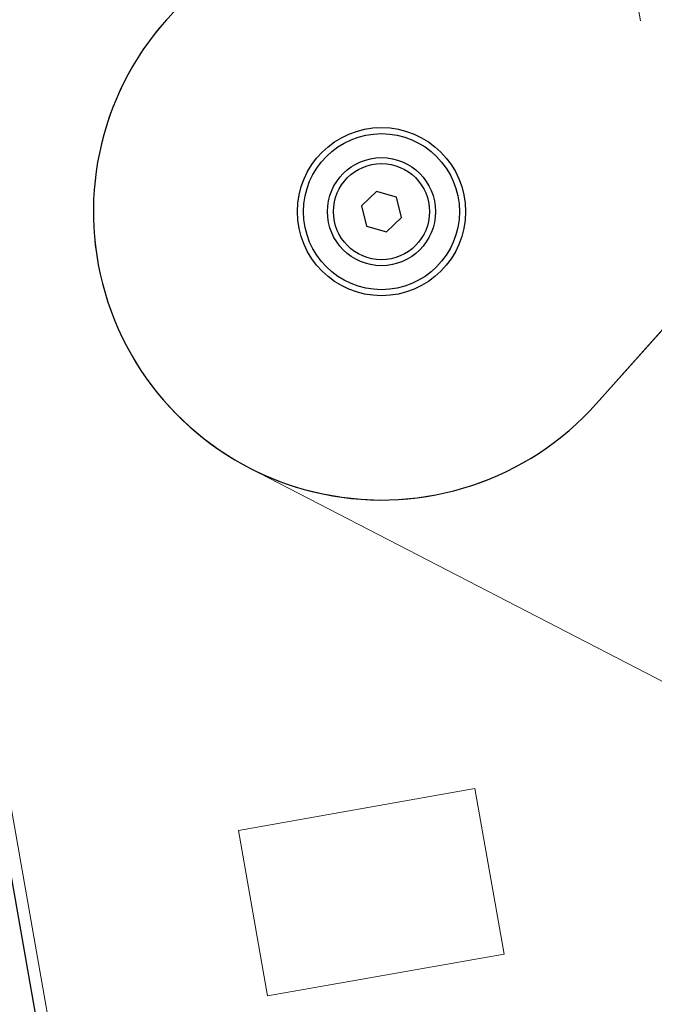
# Model space of a CAD drawing. Units: inches. Extents: x 0.5 to 17.3, y 0.1 to 10.6.
# Drawn here: x 1.3 to 1.5, y 6.3 to 6.6 of the extents above; entities that cross this region are included whole.
import ezdxf

# ---------------------------------------------------------------- set-up
doc = ezdxf.new("R2010")
doc.units = ezdxf.units.IN
doc.header["$MEASUREMENT"] = 0
doc.linetypes.add('PHANTOM', pattern=[0.5, 0.25, -0.05, 0.05, -0.05, 0.05, -0.05])
doc.layers.add('FORMAT', color=7, linetype='Continuous')
doc.styles.add('SLDTEXTSTYLE0', font='TXT', dxfattribs={"width": 0.7})
doc.dimstyles.new('SLDDIMSTYLE3', dxfattribs={"dimtxt": 0.080892, "dimasz": 0.09375, "dimexe": 0, "dimexo": 0.0625, "dimgap": 0.020223, "dimtad": 0, "dimlfac": 16, "dimrnd": 1e-09, "dimzin": 12, "dimdsep": 46, "dimtxsty": 'SLDTEXTSTYLE0', "dimsah": 1, "dimcen": 0.09, "dimadec": 0, "dimazin": 3, "dimtfac": 1, "dimtofl": 0, "dimtmove": 0, "dimatfit": 3, "dimfxl": 0, "dimfrac": 2, "dimtolj": 1, "dimtzin": 12, "dimarcsym": 0})

# ---------------------------------------------------------------- blocks, each defined once
blk = doc.blocks.new('_D_4')
at = {"layer": 'FORMAT'}
for p, q in [((3.27598, 9.55802), (0.6593, 9.55802)), ((0.7843, 9.55802), (0.7843, 7.78071)), ((0.7843, 7.68579), (0.7843, 7.71097)), ((0.7843, 7.71097), (0.91285, 7.71097)), ((0.91285, 7.71097), (0.91285, 7.68579)), ((0.7843, 7.05817), (0.7843, 7.03299)), ((0.91285, 7.03299), (0.91285, 7.05817)), ((0.7843, 7.03299), (0.91285, 7.03299)), ((0.7843, 5.18594), (0.7843, 6.96325)), ((1.44189, 5.18594), (0.6593, 5.18594))]:
    blk.add_line(p, q, dxfattribs=at)
for points in [[(0.7843, 9.55802), (0.76867, 9.46427), (0.79992, 9.46427)], [(0.7843, 5.18594), (0.79992, 5.27969), (0.76867, 5.27969)]]:
    blk.add_solid(points, dxfattribs=at)
at = {"layer": 'FORMAT', "char_height": 0.083333, "attachment_point": 1, "rotation": 90, "style": 'SLDTEXTSTYLE0'}
for s, insert in [('1776.82mm', (0.80543, 7.05817)), ('69.95in', (0.66009, 7.17391))]:
    blk.add_mtext(s, dxfattribs=dict(at, insert=insert))

msp = doc.modelspace()

# ---------------------------------------------------------------- linework, layer by layer
at = {"color": 7, "linetype": 'Continuous', "lineweight": 25}
for p, q in [((1.47737, 6.49315), (3.47427, 8.73199)), ((1.23435, 6.63724), (1.42573, 5.55186)), ((1.40576, 6.56212), (1.4009, 6.55741)), ((1.41227, 6.56026), (1.40576, 6.56212)), ((1.41392, 6.5537), (1.41227, 6.56026)), ((1.4009, 6.55741), (1.40255, 6.55084)), ((1.40906, 6.54899), (1.41392, 6.5537)), ((1.40255, 6.55084), (1.40906, 6.54899))]:
    msp.add_line(p, q, dxfattribs=at)
at = {"color": 7, "linetype": 'PHANTOM', "lineweight": 18}
for p, q in [((1.47737, 6.49315), (3.47427, 8.73199)), ((1.12575, 7.27562), (1.42969, 5.55186)), ((1.12575, 7.27562), (1.42969, 5.55186)), ((1.42408, 7.0009), (1.49167, 6.61755)), ((1.23435, 6.63724), (1.42573, 5.55186)), ((1.23435, 6.63724), (1.42573, 5.55186)), ((4.11603, 5.26244), (1.45042, 6.63885)), ((1.40576, 6.56212), (1.4009, 6.55741)), ((1.40576, 6.56212), (1.4009, 6.55741)), ((1.41227, 6.56026), (1.40576, 6.56212)), ((1.41227, 6.56026), (1.40576, 6.56212)), ((1.41392, 6.5537), (1.41227, 6.56026)), ((1.41392, 6.5537), (1.41227, 6.56026)), ((1.4009, 6.55741), (1.40255, 6.55084)), ((1.4009, 6.55741), (1.40255, 6.55084)), ((1.40906, 6.54899), (1.41392, 6.5537)), ((1.40906, 6.54899), (1.41392, 6.5537)), ((1.40255, 6.55084), (1.40906, 6.54899)), ((1.40255, 6.55084), (1.40906, 6.54899)), ((1.3644, 6.47225), (4.03001, 5.09584)), ((1.43779, 6.36798), (1.36085, 6.35441)), ((1.43779, 6.36798), (1.44728, 6.31412)), ((1.36085, 6.35441), (1.37035, 6.30056)), ((1.44728, 6.31412), (1.37035, 6.30056))]:
    msp.add_line(p, q, dxfattribs=at)
at = {"color": 8, "linetype": 'PHANTOM', "lineweight": 18}
msp.add_line((1.12575, 7.27562), (1.42969, 5.55186), dxfattribs=at)
at = {"color": 7, "linetype": 'Continuous', "lineweight": 25}
for radius in [0.02734, 0.02537, 0.01758, 0.01563]:
    msp.add_circle((1.40741, 6.55555), radius, dxfattribs=at)
at = {"color": 7, "linetype": 'PHANTOM', "lineweight": 18}
for radius in [0.02734, 0.02734, 0.02537, 0.02537, 0.01758, 0.01758, 0.01563, 0.01563]:
    msp.add_circle((1.40741, 6.55555), radius, dxfattribs=at)
for start, end in [(62.6899, 242.6899), (138.2692, 318.2692)]:
    msp.add_arc((1.40741, 6.55555), 0.09375, start, end, dxfattribs=at)
at = {"color": 7, "linetype": 'Continuous', "lineweight": 25}
msp.add_arc((1.40741, 6.55555), 0.09375, 138.2692, 318.2692, dxfattribs=at)

# ---------------------------------------------------------------- dimensions: what is measured, and where the dimension line sits
at = {"layer": 'FORMAT'}
dim = msp.add_linear_dim(base=(0.7843, 5.18594), p1=(3.32598, 9.55802), p2=(1.49189, 5.18594), angle=90, dimstyle='SLDDIMSTYLE3', dxfattribs=at)
dim.commit()
dim.dimension.update_dxf_attribs({"geometry": '_D_4', "text_midpoint": (0.7843, 7.37198), "dimtype": 160})

doc.saveas('drawing.dxf')
